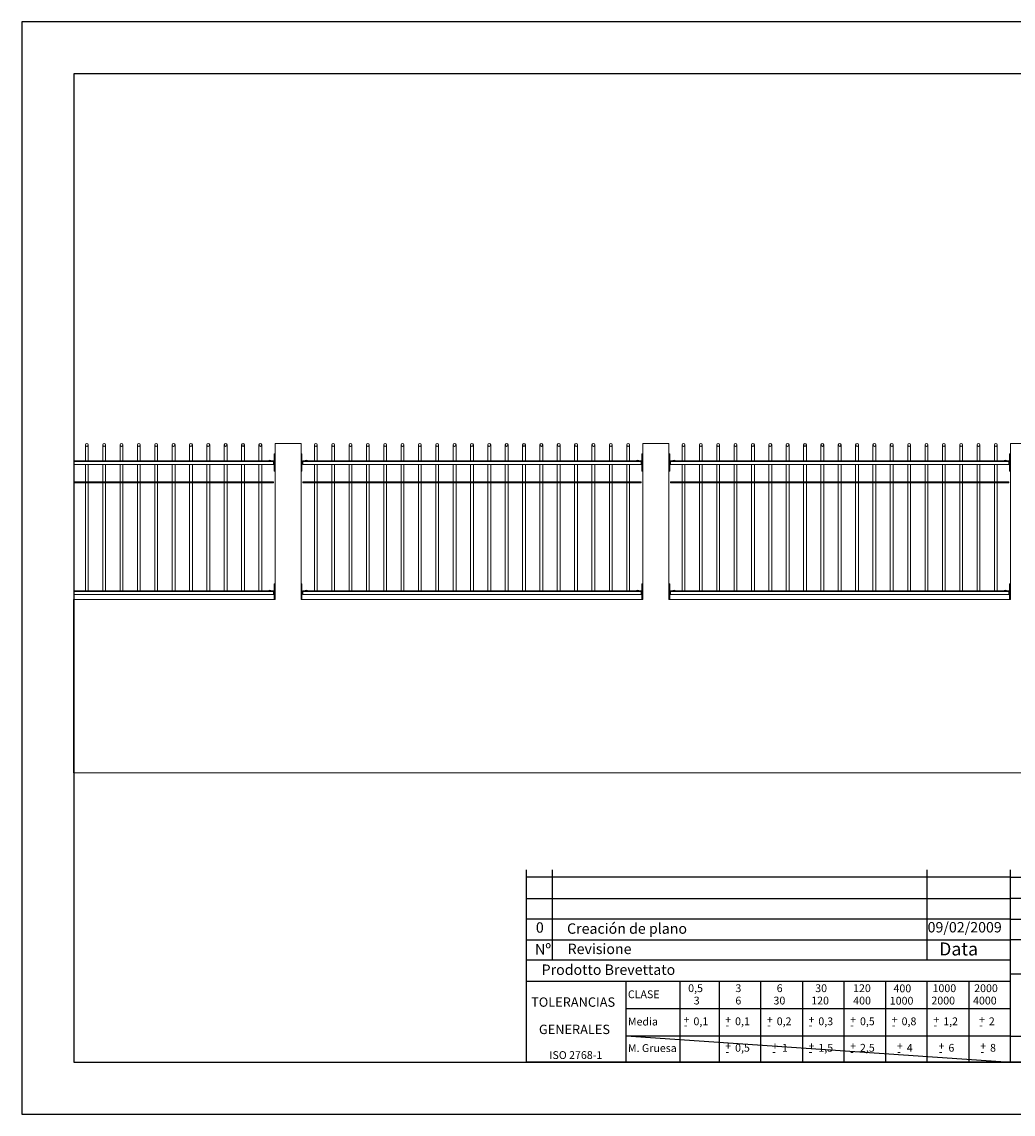
# Model space of a CAD drawing. Units: millimetres. Extents: x 0 to 8910, y 0 to 6300.
# Drawn here: x 0 to 5715, y 0 to 6300 of the extents above; entities that cross this region are included whole.
import ezdxf

# ---------------------------------------------------------------- set-up
doc = ezdxf.new("R2010")
doc.units = ezdxf.units.MM
doc.layers.add('CAJETIN', color=7, linetype='Continuous')
doc.styles.add('SLDTEXTSTYLE0', font='TXT', dxfattribs={"width": 0.638186})
doc.styles.add('SLDTEXTSTYLE1', font='TXT', dxfattribs={"width": 0.744681})

msp = doc.modelspace()

# ---------------------------------------------------------------- linework, layer by layer
at = {"color": 7, "linetype": 'Continuous', "lineweight": 15}
for p, q in [((1460.1, 3867.6), (1460.1, 2967.6)), ((1610.1, 3867.6), (1460.1, 3867.6)), ((1610.1, 3867.6), (1610.1, 2967.6)), ((3580.1, 3867.6), (3580.1, 2967.6)), ((3730.1, 3867.6), (3580.1, 3867.6)), ((3730.1, 3867.6), (3730.1, 2967.6)), ((5700.1, 3867.6), (5700.1, 2967.6)), ((5850.1, 3867.6), (5700.1, 3867.6)), ((1455.1, 3708.1), (1455.1, 3808.1)), ((1455.1, 3808.1), (1460.1, 3808.1)), ((1610.1, 3808.1), (1615.1, 3808.1)), ((1615.1, 3708.1), (1615.1, 3808.1)), ((3575.1, 3708.1), (3575.1, 3808.1)), ((3575.1, 3808.1), (3580.1, 3808.1)), ((3730.1, 3808.1), (3735.1, 3808.1)), ((3735.1, 3708.1), (3735.1, 3808.1)), ((5695.1, 3708.1), (5695.1, 3808.1)), ((5695.1, 3808.1), (5700.1, 3808.1)), ((300.1, 3767.6), (1450.1, 3767.6)), ((300.1, 3764.6), (1450.1, 3764.6)), ((300.1, 3747.6), (1450.1, 3747.6)), ((1450.1, 3764.6), (1450.1, 3767.6)), ((1450.1, 3765.6), (1455.1, 3765.6)), ((1450.1, 3747.6), (1450.1, 3764.6)), ((1450.1, 3762.6), (1455.1, 3762.6)), ((1450.1, 3750.6), (1455.1, 3750.6)), ((1620.1, 3765.6), (1615.1, 3765.6)), ((1620.1, 3762.6), (1615.1, 3762.6)), ((1620.1, 3750.6), (1615.1, 3750.6)), ((1620.1, 3767.6), (3570.1, 3767.6)), ((1620.1, 3764.6), (1620.1, 3767.6)), ((1620.1, 3764.6), (3570.1, 3764.6)), ((1620.1, 3747.6), (1620.1, 3764.6)), ((1620.1, 3747.6), (3570.1, 3747.6)), ((3570.1, 3764.6), (3570.1, 3767.6)), ((3570.1, 3765.6), (3575.1, 3765.6)), ((3570.1, 3747.6), (3570.1, 3764.6)), ((3570.1, 3762.6), (3575.1, 3762.6)), ((3570.1, 3750.6), (3575.1, 3750.6)), ((3740.1, 3765.6), (3735.1, 3765.6)), ((3740.1, 3762.6), (3735.1, 3762.6)), ((3740.1, 3750.6), (3735.1, 3750.6)), ((3740.1, 3767.6), (5690.1, 3767.6)), ((3740.1, 3764.6), (3740.1, 3767.6)), ((3740.1, 3747.6), (3740.1, 3764.6)), ((3740.1, 3764.6), (5690.1, 3764.6)), ((3740.1, 3747.6), (5690.1, 3747.6)), ((5690.1, 3764.6), (5690.1, 3767.6)), ((5690.1, 3765.6), (5695.1, 3765.6)), ((5690.1, 3747.6), (5690.1, 3764.6)), ((5690.1, 3762.6), (5695.1, 3762.6)), ((5690.1, 3750.6), (5695.1, 3750.6)), ((1455.1, 3708.1), (1460.1, 3708.1)), ((1610.1, 3708.1), (1615.1, 3708.1)), ((3575.1, 3708.1), (3580.1, 3708.1)), ((3730.1, 3708.1), (3735.1, 3708.1)), ((5695.1, 3708.1), (5700.1, 3708.1)), ((1450.1, 3647.6), (300.1, 3647.6)), ((1450.1, 3641.6), (300.1, 3641.6)), ((1450.1, 3641.6), (1450.1, 3647.6)), ((3570.1, 3647.6), (1620.1, 3647.6)), ((1620.1, 3641.6), (1620.1, 3647.6)), ((3570.1, 3641.6), (1620.1, 3641.6)), ((3570.1, 3641.6), (3570.1, 3647.6)), ((5690.1, 3647.6), (3740.1, 3647.6)), ((3740.1, 3641.6), (3740.1, 3647.6)), ((5690.1, 3641.6), (3740.1, 3641.6)), ((5690.1, 3641.6), (5690.1, 3647.6)), ((1455.1, 2967.6), (1455.1, 3058.1)), ((1455.1, 3058.1), (1460.1, 3058.1)), ((1610.1, 3058.1), (1615.1, 3058.1)), ((1615.1, 2967.6), (1615.1, 3058.1)), ((3575.1, 2967.6), (3575.1, 3058.1)), ((3575.1, 3058.1), (3580.1, 3058.1)), ((3730.1, 3058.1), (3735.1, 3058.1)), ((3735.1, 2967.6), (3735.1, 3058.1)), ((5695.1, 2967.6), (5695.1, 3058.1)), ((5695.1, 3058.1), (5700.1, 3058.1)), ((300.1, 3017.6), (1450.1, 3017.6)), ((300.1, 3014.6), (1450.1, 3014.6)), ((300.1, 2997.6), (1450.1, 2997.6)), ((1460.1, 2967.6), (300.1, 2967.6)), ((1450.1, 3014.6), (1450.1, 3017.6)), ((1450.1, 3015.6), (1455.1, 3015.6)), ((1450.1, 2997.6), (1450.1, 3014.6)), ((1450.1, 3012.6), (1455.1, 3012.6)), ((1450.1, 3000.6), (1455.1, 3000.6)), ((3580.1, 2967.6), (1610.1, 2967.6)), ((1620.1, 3015.6), (1615.1, 3015.6)), ((1620.1, 3012.6), (1615.1, 3012.6)), ((1620.1, 3000.6), (1615.1, 3000.6)), ((1620.1, 3017.6), (3570.1, 3017.6)), ((1620.1, 3014.6), (1620.1, 3017.6)), ((1620.1, 3014.6), (3570.1, 3014.6)), ((1620.1, 2997.6), (1620.1, 3014.6)), ((1620.1, 2997.6), (3570.1, 2997.6)), ((3570.1, 3014.6), (3570.1, 3017.6)), ((3570.1, 3015.6), (3575.1, 3015.6)), ((3570.1, 2997.6), (3570.1, 3014.6)), ((3570.1, 3012.6), (3575.1, 3012.6)), ((3570.1, 3000.6), (3575.1, 3000.6)), ((5700.1, 2967.6), (3730.1, 2967.6)), ((3740.1, 3015.6), (3735.1, 3015.6)), ((3740.1, 3012.6), (3735.1, 3012.6)), ((3740.1, 3000.6), (3735.1, 3000.6)), ((3740.1, 3017.6), (5690.1, 3017.6)), ((3740.1, 3014.6), (3740.1, 3017.6)), ((3740.1, 2997.6), (3740.1, 3014.6)), ((3740.1, 3014.6), (5690.1, 3014.6)), ((3740.1, 2997.6), (5690.1, 2997.6)), ((5690.1, 3014.6), (5690.1, 3017.6)), ((5690.1, 3015.6), (5695.1, 3015.6)), ((5690.1, 2997.6), (5690.1, 3014.6)), ((5690.1, 3012.6), (5695.1, 3012.6)), ((5690.1, 3000.6), (5695.1, 3000.6)), ((300.1, 1967.6), (5850.1, 1967.6))]:
    msp.add_line(p, q, dxfattribs=at)
msp.add_line((300.1, 1967.6), (300.1, 2967.6))
for centre in [(375.1, 3859.6), (475.1, 3859.6), (575.1, 3859.6), (675.1, 3859.6), (775.1, 3859.6), (875.1, 3859.6), (975.1, 3859.6), (1075.1, 3859.6), (1175.1, 3859.6), (1275.1, 3859.6), (1375.1, 3859.6), (1695.1, 3859.6), (1795.1, 3859.6), (1895.1, 3859.6), (1995.1, 3859.6), (2095.1, 3859.6), (2195.1, 3859.6), (2295.1, 3859.6), (2395.1, 3859.6), (2495.1, 3859.6), (2595.1, 3859.6), (2695.1, 3859.6), (2795.1, 3859.6), (2895.1, 3859.6), (2995.1, 3859.6), (3095.1, 3859.6), (3195.1, 3859.6), (3295.1, 3859.6), (3395.1, 3859.6), (3495.1, 3859.6), (3815.1, 3859.6), (3915.1, 3859.6), (4015.1, 3859.6), (4115.1, 3859.6), (4215.1, 3859.6), (4315.1, 3859.6), (4415.1, 3859.6), (4515.1, 3859.6), (4615.1, 3859.6), (4715.1, 3859.6), (4815.1, 3859.6), (4915.1, 3859.6), (5015.1, 3859.6), (5115.1, 3859.6), (5215.1, 3859.6), (5315.1, 3859.6), (5415.1, 3859.6), (5515.1, 3859.6), (5615.1, 3859.6)]:
    msp.add_circle(centre, 8, dxfattribs=at)
for centre in [(1430.1, 3751.6), (1640.1, 3751.6), (3550.1, 3751.6), (3760.1, 3751.6), (5670.1, 3751.6), (1430.1, 3001.6), (1640.1, 3001.6), (3550.1, 3001.6), (3760.1, 3001.6), (5670.1, 3001.6)]:
    msp.add_arc(centre, 20, 53.1301, 126.8699, dxfattribs=at)
for points in [[(367.1, 3859.6), (367.1, 3767.6)], [(383.1, 3767.6), (383.1, 3859.6)], [(467.1, 3859.6), (467.1, 3767.6)], [(483.1, 3767.6), (483.1, 3859.6)], [(567.1, 3859.6), (567.1, 3767.6)], [(583.1, 3767.6), (583.1, 3859.6)], [(667.1, 3859.6), (667.1, 3767.6)], [(683.1, 3767.6), (683.1, 3859.6)], [(767.1, 3859.6), (767.1, 3767.6)], [(783.1, 3767.6), (783.1, 3859.6)], [(867.1, 3859.6), (867.1, 3767.6)], [(883.1, 3767.6), (883.1, 3859.6)], [(967.1, 3859.6), (967.1, 3767.6)], [(983.1, 3767.6), (983.1, 3859.6)], [(1067.1, 3859.6), (1067.1, 3767.6)], [(1083.1, 3767.6), (1083.1, 3859.6)], [(1167.1, 3859.6), (1167.1, 3767.6)], [(1183.1, 3767.6), (1183.1, 3859.6)], [(1267.1, 3859.6), (1267.1, 3767.6)], [(1283.1, 3767.6), (1283.1, 3859.6)], [(1367.1, 3859.6), (1367.1, 3767.6)], [(1383.1, 3767.6), (1383.1, 3859.6)], [(1687.1, 3859.6), (1687.1, 3767.6)], [(1703.1, 3767.6), (1703.1, 3859.6)], [(1787.1, 3859.6), (1787.1, 3767.6)], [(1803.1, 3767.6), (1803.1, 3859.6)], [(1887.1, 3859.6), (1887.1, 3767.6)], [(1903.1, 3767.6), (1903.1, 3859.6)], [(1987.1, 3859.6), (1987.1, 3767.6)], [(2003.1, 3767.6), (2003.1, 3859.6)], [(2087.1, 3859.6), (2087.1, 3767.6)], [(2103.1, 3767.6), (2103.1, 3859.6)], [(2187.1, 3859.6), (2187.1, 3767.6)], [(2203.1, 3767.6), (2203.1, 3859.6)], [(2287.1, 3859.6), (2287.1, 3767.6)], [(2303.1, 3767.6), (2303.1, 3859.6)], [(2387.1, 3859.6), (2387.1, 3767.6)], [(2403.1, 3767.6), (2403.1, 3859.6)], [(2487.1, 3859.6), (2487.1, 3767.6)], [(2503.1, 3767.6), (2503.1, 3859.6)], [(2587.1, 3859.6), (2587.1, 3767.6)], [(2603.1, 3767.6), (2603.1, 3859.6)], [(2687.1, 3859.6), (2687.1, 3767.6)], [(2703.1, 3767.6), (2703.1, 3859.6)], [(2787.1, 3859.6), (2787.1, 3767.6)], [(2803.1, 3767.6), (2803.1, 3859.6)], [(2887.1, 3859.6), (2887.1, 3767.6)], [(2903.1, 3767.6), (2903.1, 3859.6)], [(2987.1, 3859.6), (2987.1, 3767.6)], [(3003.1, 3767.6), (3003.1, 3859.6)], [(3087.1, 3859.6), (3087.1, 3767.6)], [(3103.1, 3767.6), (3103.1, 3859.6)], [(3187.1, 3859.6), (3187.1, 3767.6)], [(3203.1, 3767.6), (3203.1, 3859.6)], [(3287.1, 3859.6), (3287.1, 3767.6)], [(3303.1, 3767.6), (3303.1, 3859.6)], [(3387.1, 3859.6), (3387.1, 3767.6)], [(3403.1, 3767.6), (3403.1, 3859.6)], [(3487.1, 3859.6), (3487.1, 3767.6)], [(3503.1, 3767.6), (3503.1, 3859.6)], [(3807.1, 3859.6), (3807.1, 3767.6)], [(3823.1, 3767.6), (3823.1, 3859.6)], [(3907.1, 3859.6), (3907.1, 3767.6)], [(3923.1, 3767.6), (3923.1, 3859.6)], [(4007.1, 3859.6), (4007.1, 3767.6)], [(4023.1, 3767.6), (4023.1, 3859.6)], [(4107.1, 3859.6), (4107.1, 3767.6)], [(4123.1, 3767.6), (4123.1, 3859.6)], [(4207.1, 3859.6), (4207.1, 3767.6)], [(4223.1, 3767.6), (4223.1, 3859.6)], [(4307.1, 3859.6), (4307.1, 3767.6)], [(4323.1, 3767.6), (4323.1, 3859.6)], [(4407.1, 3859.6), (4407.1, 3767.6)], [(4423.1, 3767.6), (4423.1, 3859.6)], [(4507.1, 3859.6), (4507.1, 3767.6)], [(4523.1, 3767.6), (4523.1, 3859.6)], [(4607.1, 3859.6), (4607.1, 3767.6)], [(4623.1, 3767.6), (4623.1, 3859.6)], [(4707.1, 3859.6), (4707.1, 3767.6)], [(4723.1, 3767.6), (4723.1, 3859.6)], [(4807.1, 3859.6), (4807.1, 3767.6)], [(4823.1, 3767.6), (4823.1, 3859.6)], [(4907.1, 3859.6), (4907.1, 3767.6)], [(4923.1, 3767.6), (4923.1, 3859.6)], [(5007.1, 3859.6), (5007.1, 3767.6)], [(5023.1, 3767.6), (5023.1, 3859.6)], [(5107.1, 3859.6), (5107.1, 3767.6)], [(5123.1, 3767.6), (5123.1, 3859.6)], [(5207.1, 3859.6), (5207.1, 3767.6)], [(5223.1, 3767.6), (5223.1, 3859.6)], [(5307.1, 3859.6), (5307.1, 3767.6)], [(5323.1, 3767.6), (5323.1, 3859.6)], [(5407.1, 3859.6), (5407.1, 3767.6)], [(5423.1, 3767.6), (5423.1, 3859.6)], [(5507.1, 3859.6), (5507.1, 3767.6)], [(5523.1, 3767.6), (5523.1, 3859.6)], [(5607.1, 3859.6), (5607.1, 3767.6)], [(5623.1, 3767.6), (5623.1, 3859.6)], [(367.1, 3747.6), (367.1, 3647.6)], [(383.1, 3647.6), (383.1, 3747.6)], [(467.1, 3747.6), (467.1, 3647.6)], [(483.1, 3647.6), (483.1, 3747.6)], [(567.1, 3747.6), (567.1, 3647.6)], [(583.1, 3647.6), (583.1, 3747.6)], [(667.1, 3747.6), (667.1, 3647.6)], [(683.1, 3647.6), (683.1, 3747.6)], [(767.1, 3747.6), (767.1, 3647.6)], [(783.1, 3647.6), (783.1, 3747.6)], [(867.1, 3747.6), (867.1, 3647.6)], [(883.1, 3647.6), (883.1, 3747.6)], [(967.1, 3747.6), (967.1, 3647.6)], [(983.1, 3647.6), (983.1, 3747.6)], [(1067.1, 3747.6), (1067.1, 3647.6)], [(1083.1, 3647.6), (1083.1, 3747.6)], [(1167.1, 3747.6), (1167.1, 3647.6)], [(1183.1, 3647.6), (1183.1, 3747.6)], [(1267.1, 3747.6), (1267.1, 3647.6)], [(1283.1, 3647.6), (1283.1, 3747.6)], [(1367.1, 3747.6), (1367.1, 3647.6)], [(1383.1, 3647.6), (1383.1, 3747.6)], [(1687.1, 3747.6), (1687.1, 3647.6)], [(1703.1, 3647.6), (1703.1, 3747.6)], [(1787.1, 3747.6), (1787.1, 3647.6)], [(1803.1, 3647.6), (1803.1, 3747.6)], [(1887.1, 3747.6), (1887.1, 3647.6)], [(1903.1, 3647.6), (1903.1, 3747.6)], [(1987.1, 3747.6), (1987.1, 3647.6)], [(2003.1, 3647.6), (2003.1, 3747.6)], [(2087.1, 3747.6), (2087.1, 3647.6)], [(2103.1, 3647.6), (2103.1, 3747.6)], [(2187.1, 3747.6), (2187.1, 3647.6)], [(2203.1, 3647.6), (2203.1, 3747.6)], [(2287.1, 3747.6), (2287.1, 3647.6)], [(2303.1, 3647.6), (2303.1, 3747.6)], [(2387.1, 3747.6), (2387.1, 3647.6)], [(2403.1, 3647.6), (2403.1, 3747.6)], [(2487.1, 3747.6), (2487.1, 3647.6)], [(2503.1, 3647.6), (2503.1, 3747.6)], [(2587.1, 3747.6), (2587.1, 3647.6)], [(2603.1, 3647.6), (2603.1, 3747.6)], [(2687.1, 3747.6), (2687.1, 3647.6)], [(2703.1, 3647.6), (2703.1, 3747.6)], [(2787.1, 3747.6), (2787.1, 3647.6)], [(2803.1, 3647.6), (2803.1, 3747.6)], [(2887.1, 3747.6), (2887.1, 3647.6)], [(2903.1, 3647.6), (2903.1, 3747.6)], [(2987.1, 3747.6), (2987.1, 3647.6)], [(3003.1, 3647.6), (3003.1, 3747.6)], [(3087.1, 3747.6), (3087.1, 3647.6)], [(3103.1, 3647.6), (3103.1, 3747.6)], [(3187.1, 3747.6), (3187.1, 3647.6)], [(3203.1, 3647.6), (3203.1, 3747.6)], [(3287.1, 3747.6), (3287.1, 3647.6)], [(3303.1, 3647.6), (3303.1, 3747.6)], [(3387.1, 3747.6), (3387.1, 3647.6)], [(3403.1, 3647.6), (3403.1, 3747.6)], [(3487.1, 3747.6), (3487.1, 3647.6)], [(3503.1, 3647.6), (3503.1, 3747.6)], [(3807.1, 3747.6), (3807.1, 3647.6)], [(3823.1, 3647.6), (3823.1, 3747.6)], [(3907.1, 3747.6), (3907.1, 3647.6)], [(3923.1, 3647.6), (3923.1, 3747.6)], [(4007.1, 3747.6), (4007.1, 3647.6)], [(4023.1, 3647.6), (4023.1, 3747.6)], [(4107.1, 3747.6), (4107.1, 3647.6)], [(4123.1, 3647.6), (4123.1, 3747.6)], [(4207.1, 3747.6), (4207.1, 3647.6)], [(4223.1, 3647.6), (4223.1, 3747.6)], [(4307.1, 3747.6), (4307.1, 3647.6)], [(4323.1, 3647.6), (4323.1, 3747.6)], [(4407.1, 3747.6), (4407.1, 3647.6)], [(4423.1, 3647.6), (4423.1, 3747.6)], [(4507.1, 3747.6), (4507.1, 3647.6)], [(4523.1, 3647.6), (4523.1, 3747.6)], [(4607.1, 3747.6), (4607.1, 3647.6)], [(4623.1, 3647.6), (4623.1, 3747.6)], [(4707.1, 3747.6), (4707.1, 3647.6)], [(4723.1, 3647.6), (4723.1, 3747.6)], [(4807.1, 3747.6), (4807.1, 3647.6)], [(4823.1, 3647.6), (4823.1, 3747.6)], [(4907.1, 3747.6), (4907.1, 3647.6)], [(4923.1, 3647.6), (4923.1, 3747.6)], [(5007.1, 3747.6), (5007.1, 3647.6)], [(5023.1, 3647.6), (5023.1, 3747.6)], [(5107.1, 3747.6), (5107.1, 3647.6)], [(5123.1, 3647.6), (5123.1, 3747.6)], [(5207.1, 3747.6), (5207.1, 3647.6)], [(5223.1, 3647.6), (5223.1, 3747.6)], [(5307.1, 3747.6), (5307.1, 3647.6)], [(5323.1, 3647.6), (5323.1, 3747.6)], [(5407.1, 3747.6), (5407.1, 3647.6)], [(5423.1, 3647.6), (5423.1, 3747.6)], [(5507.1, 3747.6), (5507.1, 3647.6)], [(5523.1, 3647.6), (5523.1, 3747.6)], [(5607.1, 3747.6), (5607.1, 3647.6)], [(5623.1, 3647.6), (5623.1, 3747.6)], [(367.1, 3641.6), (367.1, 3017.6)], [(383.1, 3017.6), (383.1, 3641.6)], [(467.1, 3641.6), (467.1, 3017.6)], [(483.1, 3017.6), (483.1, 3641.6)], [(567.1, 3641.6), (567.1, 3017.6)], [(583.1, 3017.6), (583.1, 3641.6)], [(667.1, 3641.6), (667.1, 3017.6)], [(683.1, 3017.6), (683.1, 3641.6)], [(767.1, 3641.6), (767.1, 3017.6)], [(783.1, 3017.6), (783.1, 3641.6)], [(867.1, 3641.6), (867.1, 3017.6)], [(883.1, 3017.6), (883.1, 3641.6)], [(967.1, 3641.6), (967.1, 3017.6)], [(983.1, 3017.6), (983.1, 3641.6)], [(1067.1, 3641.6), (1067.1, 3017.6)], [(1083.1, 3017.6), (1083.1, 3641.6)], [(1167.1, 3641.6), (1167.1, 3017.6)], [(1183.1, 3017.6), (1183.1, 3641.6)], [(1267.1, 3641.6), (1267.1, 3017.6)], [(1283.1, 3017.6), (1283.1, 3641.6)], [(1367.1, 3641.6), (1367.1, 3017.6)], [(1383.1, 3017.6), (1383.1, 3641.6)], [(1687.1, 3641.6), (1687.1, 3017.6)], [(1703.1, 3017.6), (1703.1, 3641.6)], [(1787.1, 3641.6), (1787.1, 3017.6)], [(1803.1, 3017.6), (1803.1, 3641.6)], [(1887.1, 3641.6), (1887.1, 3017.6)], [(1903.1, 3017.6), (1903.1, 3641.6)], [(1987.1, 3641.6), (1987.1, 3017.6)], [(2003.1, 3017.6), (2003.1, 3641.6)], [(2087.1, 3641.6), (2087.1, 3017.6)], [(2103.1, 3017.6), (2103.1, 3641.6)], [(2187.1, 3641.6), (2187.1, 3017.6)], [(2203.1, 3017.6), (2203.1, 3641.6)], [(2287.1, 3641.6), (2287.1, 3017.6)], [(2303.1, 3017.6), (2303.1, 3641.6)], [(2387.1, 3641.6), (2387.1, 3017.6)], [(2403.1, 3017.6), (2403.1, 3641.6)], [(2487.1, 3641.6), (2487.1, 3017.6)], [(2503.1, 3017.6), (2503.1, 3641.6)], [(2587.1, 3641.6), (2587.1, 3017.6)], [(2603.1, 3017.6), (2603.1, 3641.6)], [(2687.1, 3641.6), (2687.1, 3017.6)], [(2703.1, 3017.6), (2703.1, 3641.6)], [(2787.1, 3641.6), (2787.1, 3017.6)], [(2803.1, 3017.6), (2803.1, 3641.6)], [(2887.1, 3641.6), (2887.1, 3017.6)], [(2903.1, 3017.6), (2903.1, 3641.6)], [(2987.1, 3641.6), (2987.1, 3017.6)], [(3003.1, 3017.6), (3003.1, 3641.6)], [(3087.1, 3641.6), (3087.1, 3017.6)], [(3103.1, 3017.6), (3103.1, 3641.6)], [(3187.1, 3641.6), (3187.1, 3017.6)], [(3203.1, 3017.6), (3203.1, 3641.6)], [(3287.1, 3641.6), (3287.1, 3017.6)], [(3303.1, 3017.6), (3303.1, 3641.6)], [(3387.1, 3641.6), (3387.1, 3017.6)], [(3403.1, 3017.6), (3403.1, 3641.6)], [(3487.1, 3641.6), (3487.1, 3017.6)], [(3503.1, 3017.6), (3503.1, 3641.6)], [(3807.1, 3641.6), (3807.1, 3017.6)], [(3823.1, 3017.6), (3823.1, 3641.6)], [(3907.1, 3641.6), (3907.1, 3017.6)], [(3923.1, 3017.6), (3923.1, 3641.6)], [(4007.1, 3641.6), (4007.1, 3017.6)], [(4023.1, 3017.6), (4023.1, 3641.6)], [(4107.1, 3641.6), (4107.1, 3017.6)], [(4123.1, 3017.6), (4123.1, 3641.6)], [(4207.1, 3641.6), (4207.1, 3017.6)], [(4223.1, 3017.6), (4223.1, 3641.6)], [(4307.1, 3641.6), (4307.1, 3017.6)], [(4323.1, 3017.6), (4323.1, 3641.6)], [(4407.1, 3641.6), (4407.1, 3017.6)], [(4423.1, 3017.6), (4423.1, 3641.6)], [(4507.1, 3641.6), (4507.1, 3017.6)], [(4523.1, 3017.6), (4523.1, 3641.6)], [(4607.1, 3641.6), (4607.1, 3017.6)], [(4623.1, 3017.6), (4623.1, 3641.6)], [(4707.1, 3641.6), (4707.1, 3017.6)], [(4723.1, 3017.6), (4723.1, 3641.6)], [(4807.1, 3641.6), (4807.1, 3017.6)], [(4823.1, 3017.6), (4823.1, 3641.6)], [(4907.1, 3641.6), (4907.1, 3017.6)], [(4923.1, 3017.6), (4923.1, 3641.6)], [(5007.1, 3641.6), (5007.1, 3017.6)], [(5023.1, 3017.6), (5023.1, 3641.6)], [(5107.1, 3641.6), (5107.1, 3017.6)], [(5123.1, 3017.6), (5123.1, 3641.6)], [(5207.1, 3641.6), (5207.1, 3017.6)], [(5223.1, 3017.6), (5223.1, 3641.6)], [(5307.1, 3641.6), (5307.1, 3017.6)], [(5323.1, 3017.6), (5323.1, 3641.6)], [(5407.1, 3641.6), (5407.1, 3017.6)], [(5423.1, 3017.6), (5423.1, 3641.6)], [(5507.1, 3641.6), (5507.1, 3017.6)], [(5523.1, 3017.6), (5523.1, 3641.6)], [(5607.1, 3641.6), (5607.1, 3017.6)], [(5623.1, 3017.6), (5623.1, 3641.6)]]:
    msp.add_open_spline(points, degree=1, dxfattribs=at)
at = {"layer": 'CAJETIN'}
for p, q in [((8910.1, 6299.9), (0.1, 6299.9)), ((0.1, 6299.9), (0.1, -0.1)), ((8610.1, 5999.9), (300.1, 5999.9)), ((300.1, 5999.9), (300.1, 299.9)), ((2910.1, 299.9), (2910.1, 1409.9)), ((3060.1, 1349.9), (3060.1, 1409.9)), ((5220.2, 887.6), (5220.2, 1409.9)), ((5700.2, 1349.9), (5700.2, 1409.9)), ((5700.2, 1367.6), (2910.1, 1367.6)), ((3060.1, 887.6), (3060.1, 1349.9)), ((5700.2, 1367.6), (6060.1, 1367.6)), ((5700.2, 299.9), (5700.2, 1349.9)), ((2910.1, 1244.5), (5700.2, 1244.5)), ((6645.2, 1244.5), (5700.2, 1244.5)), ((5700.2, 1124.5), (2910.1, 1124.5)), ((5700.2, 1124.5), (6645.2, 1124.5)), ((2910.1, 1004.5), (5700.2, 1004.5)), ((7125.1, 1004.5), (5700.2, 1004.5)), ((5700.2, 887.6), (2910.1, 887.6)), ((2910.1, 767.6), (5250.1, 767.6)), ((3420.2, 767.6), (3660.2, 767.6)), ((3484.3, 299.9), (3484.3, 767.6)), ((3795.2, 299.9), (3795.2, 767.6)), ((3900.2, 767.6), (4140.2, 767.6)), ((4020.2, 767.6), (4020.2, 299.9)), ((4260.2, 299.9), (4260.2, 767.6)), ((4380.2, 767.6), (4620.2, 767.6)), ((4500.2, 767.6), (4500.2, 299.9)), ((4740.2, 299.9), (4740.2, 767.6)), ((4860.2, 767.6), (5100.2, 767.6)), ((4980.2, 767.6), (4980.2, 299.9)), ((5093.3, 767.6), (5700.2, 767.6)), ((5220.2, 299.9), (5220.2, 767.6)), ((5460.2, 767.6), (5460.2, 299.9)), ((5700.2, 809.5), (6645.1, 809.5)), ((5700.2, 299.9), (5700.2, 767.6)), ((3484.3, 610.1), (5250.1, 610.1)), ((5093.3, 610.1), (5700.2, 610.1)), ((3484.3, 452.6), (5250.1, 452.6)), ((3484.3, 452.6), (5700.2, 299.9)), ((5093.3, 452.6), (5700.2, 452.6)), ((5700.2, 449.9), (8610.1, 449.9)), ((300.1, 299.9), (8610.1, 299.9)), ((8610.1, 299.9), (2910.1, 299.9)), ((3660.2, 299.9), (3900.2, 299.9)), ((4140.2, 299.9), (4380.2, 299.9)), ((4620.2, 299.9), (4860.2, 299.9)), ((5100.2, 299.9), (5340.2, 299.9)), ((0.1, -0.1), (8910.1, -0.1))]:
    msp.add_line(p, q, dxfattribs=at)

# ---------------------------------------------------------------- texts
at = {"layer": 'CAJETIN', "attachment_point": 1}
for s, insert, char_height, style in [('0', (2963.7, 1106.4), 60, 'SLDTEXTSTYLE0'), ('Creación de plano', (3143.3, 1100.3), 60, 'SLDTEXTSTYLE0'), ('09/02/2009', (5221.9, 1107.9), 60, 'SLDTEXTSTYLE0'), ('Nº', (2958.9, 980.7), 60, 'SLDTEXTSTYLE0'), ('Revisione', (3146.7, 983.1), 60, 'SLDTEXTSTYLE0'), ('Data', (5288.5, 990.2), 75, 'SLDTEXTSTYLE0'), ('Prodotto Brevettato', (2996.7, 863.1), 60, 'SLDTEXTSTYLE0'), ('CLASE', (3494.2, 713.8), 45, 'SLDTEXTSTYLE0'), ('0,5', (3841.6, 748.9), 45, 'SLDTEXTSTYLE1'), ('3', (4114.2, 748.9), 45, 'SLDTEXTSTYLE1'), ('6', (4352, 748.9), 45, 'SLDTEXTSTYLE1'), ('30', (4574.2, 748.9), 45, 'SLDTEXTSTYLE1'), ('120', (4792.4, 748.9), 45, 'SLDTEXTSTYLE1'), ('400', (5025.5, 748), 45, 'SLDTEXTSTYLE1'), ('1000', (5250.5, 748.9), 45, 'SLDTEXTSTYLE1'), ('2000', (5490.5, 748.9), 45, 'SLDTEXTSTYLE1'), ('TOLERANCIAS', (2936.2, 673.3), 54, 'SLDTEXTSTYLE0'), ('3', (3873.8, 677.5), 45, 'SLDTEXTSTYLE1'), ('6', (4113.8, 677.5), 45, 'SLDTEXTSTYLE1'), ('30', (4333.6, 677.5), 45, 'SLDTEXTSTYLE1'), ('120', (4551.1, 677.5), 45, 'SLDTEXTSTYLE1'), ('400', (4793.1, 677.5), 45, 'SLDTEXTSTYLE1'), ('1000', (5003.9, 676.6), 45, 'SLDTEXTSTYLE1'), ('2000', (5243.9, 677.5), 45, 'SLDTEXTSTYLE1'), ('4000', (5483.9, 677.5), 45, 'SLDTEXTSTYLE1'), ('GENERALES', (2981.2, 515.8), 54, 'SLDTEXTSTYLE0'), ('Media', (3494.2, 556.3), 45, 'SLDTEXTSTYLE0'), ('+', (3815.3, 567.7), 45, 'SLDTEXTSTYLE1'), ('-', (3816.2, 535.9), 45, 'SLDTEXTSTYLE1'), ('0,1', (3872.1, 557.9), 45, 'SLDTEXTSTYLE1'), ('+', (4055.3, 567.7), 45, 'SLDTEXTSTYLE1'), ('-', (4056.2, 535.9), 45, 'SLDTEXTSTYLE1'), ('0,1', (4112.1, 557.9), 45, 'SLDTEXTSTYLE1'), ('+', (4295.3, 567.7), 45, 'SLDTEXTSTYLE1'), ('-', (4296.2, 535.9), 45, 'SLDTEXTSTYLE1'), ('0,2', (4352.1, 557.9), 45, 'SLDTEXTSTYLE1'), ('+', (4535.3, 567.7), 45, 'SLDTEXTSTYLE1'), ('-', (4536.2, 535.9), 45, 'SLDTEXTSTYLE1'), ('0,3', (4592.1, 557.9), 45, 'SLDTEXTSTYLE1'), ('+', (4775.3, 567.7), 45, 'SLDTEXTSTYLE1'), ('-', (4776.2, 535.9), 45, 'SLDTEXTSTYLE1'), ('0,5', (4832.1, 557.9), 45, 'SLDTEXTSTYLE1'), ('+', (5015.3, 567.7), 45, 'SLDTEXTSTYLE1'), ('-', (5016.2, 535.9), 45, 'SLDTEXTSTYLE1'), ('0,8', (5072.1, 557.9), 45, 'SLDTEXTSTYLE1'), ('+', (5255.3, 567.7), 45, 'SLDTEXTSTYLE1'), ('-', (5256.2, 535.9), 45, 'SLDTEXTSTYLE1'), ('1,2', (5312.1, 557.9), 45, 'SLDTEXTSTYLE1'), ('+', (5518.4, 567.7), 45, 'SLDTEXTSTYLE1'), ('-', (5519.2, 535.9), 45, 'SLDTEXTSTYLE1'), ('2', (5575.2, 557.9), 45, 'SLDTEXTSTYLE1'), ('M. Gruesa', (3494.2, 403.6), 45, 'SLDTEXTSTYLE0'), ('+', (4055.3, 415), 45, 'SLDTEXTSTYLE1'), ('0,5', (4112.1, 405.2), 45, 'SLDTEXTSTYLE1'), ('+', (4325.3, 415), 45, 'SLDTEXTSTYLE1'), ('1', (4382.1, 405.2), 45, 'SLDTEXTSTYLE1'), ('+', (4535.3, 415), 45, 'SLDTEXTSTYLE1'), ('1,5', (4592.1, 405.2), 45, 'SLDTEXTSTYLE1'), ('+', (4775.3, 415), 45, 'SLDTEXTSTYLE1'), ('2,5', (4832.1, 405.2), 45, 'SLDTEXTSTYLE1'), ('+', (5045.3, 415), 45, 'SLDTEXTSTYLE1'), ('4', (5102.1, 405.2), 45, 'SLDTEXTSTYLE1'), ('+', (5285.3, 415), 45, 'SLDTEXTSTYLE1'), ('6', (5342.1, 405.2), 45, 'SLDTEXTSTYLE1'), ('+', (5525.3, 415), 45, 'SLDTEXTSTYLE1'), ('8', (5582.1, 405.2), 45, 'SLDTEXTSTYLE1'), ('ISO 2768-1', (3041.2, 363.2), 45, 'SLDTEXTSTYLE0'), ('-', (4056.2, 383.2), 45, 'SLDTEXTSTYLE1'), ('-', (4326.2, 383.2), 45, 'SLDTEXTSTYLE1'), ('-', (4536.2, 383.2), 45, 'SLDTEXTSTYLE1'), ('-', (4776.2, 383.2), 45, 'SLDTEXTSTYLE1'), ('-', (5046.2, 383.2), 45, 'SLDTEXTSTYLE1'), ('-', (5286.2, 383.2), 45, 'SLDTEXTSTYLE1'), ('-', (5526.2, 383.2), 45, 'SLDTEXTSTYLE1')]:
    msp.add_mtext(s, dxfattribs=dict(at, insert=insert, char_height=char_height, style=style))

doc.saveas('drawing.dxf')
